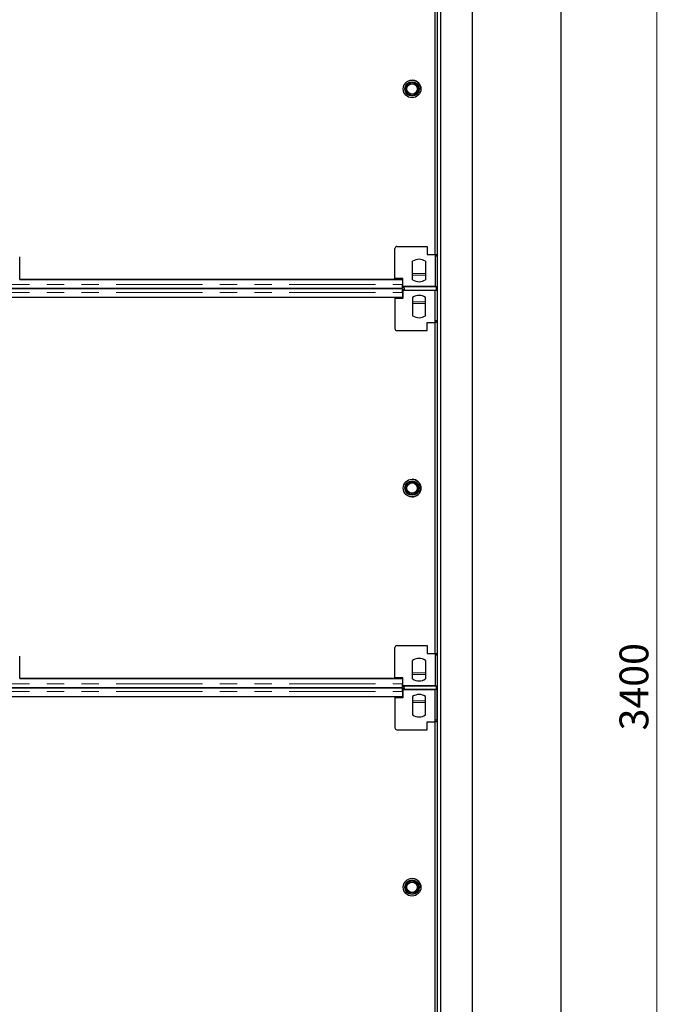
# Model space of a CAD drawing. Units: millimetres. Extents: x 0 to 420, y 0 to 297.
# Drawn here: x 112 to 160, y 152 to 225 of the extents above; entities that cross this region are included whole.
import ezdxf

# ---------------------------------------------------------------- set-up
doc = ezdxf.new("R2010")
doc.units = ezdxf.units.MM
doc.linetypes.add('PHANTOM', pattern=[12.7, 6.35, -1.27, 1.27, -1.27, 1.27, -1.27])
doc.styles.add('SLDTEXTSTYLE0', font='TXT', dxfattribs={"width": 0.605})
doc.dimstyles.new('SLDDIMSTYLE0', dxfattribs={"dimtxt": 2.054655, "dimasz": 2, "dimexe": 0, "dimexo": 0.0625, "dimgap": 0.513664, "dimtad": 1, "dimlfac": 17, "dimrnd": 1e-09, "dimzin": 12, "dimdsep": 46, "dimtxsty": 'SLDTEXTSTYLE0', "dimsah": 1, "dimcen": 0.09, "dimadec": 0, "dimazin": 3, "dimtfac": 1, "dimtofl": 0, "dimtmove": 0, "dimatfit": 3, "dimfxl": 0, "dimfrac": 2, "dimtolj": 1, "dimtzin": 12, "dimarcsym": 0})

# ---------------------------------------------------------------- blocks, each defined once
blk = doc.blocks.new('_D_1')
at = {"color": 7, "linetype": 'Continuous', "lineweight": 0}
for p, q in [((152.637, 275.717), (159.678, 275.717)), ((158.678, 275.717), (158.678, 75.717)), ((152.637, 75.717), (159.678, 75.717))]:
    blk.add_line(p, q, dxfattribs=at)
at = {"color": 7, "linetype": 'Continuous', "lineweight": 18}
for points in [[(158.678, 275.717), (158.378, 273.717), (158.978, 273.717)], [(158.678, 75.717), (158.978, 77.717), (158.378, 77.717)]]:
    blk.add_solid(points, dxfattribs=at)
at = {"color": 7, "linetype": 'Continuous', "lineweight": 18, "insert": (155.95, 172.581), "char_height": 2.1167, "attachment_point": 1, "rotation": 90, "style": 'SLDTEXTSTYLE0'}
blk.add_mtext('3400', dxfattribs=at)

msp = doc.modelspace()

# ---------------------------------------------------------------- linework, layer by layer
at = {"color": 7, "linetype": 'Continuous', "lineweight": 25}
for p, q in [((151.63689, 275.71728), (151.63689, 75.71728)), ((145.1663, 85.12905), (145.1663, 266.30552)), ((142.57807, 263.59963), (142.57807, 87.83493)), ((142.81336, 263.59963), (142.81336, 87.83493)), ((142.41307, 207.5114), (142.41307, 231.80552)), ((142.56, 231.80552), (142.56, 207.5114)), ((139.47177, 205.74669), (139.47177, 207.95258)), ((139.61883, 208.09963), (141.82471, 208.09963)), ((141.82471, 208.09963), (141.82471, 207.5114)), ((141.82471, 207.5114), (142.41294, 207.5114)), ((142.41294, 207.5114), (142.41307, 207.5114)), ((142.41294, 207.5114), (142.41294, 205.15846)), ((142.41294, 207.5114), (142.56, 207.5114)), ((142.56, 207.39375), (142.41294, 207.39375)), ((142.56, 207.39375), (142.56, 207.5114)), ((111.931, 205.68056), (111.931, 207.32763)), ((140.76588, 205.6591), (140.76588, 207.01076)), ((141.70706, 207.01076), (141.70706, 205.6591)), ((139.47177, 205.68056), (111.931, 205.68056)), ((111.931, 205.68054), (140.01923, 205.68056)), ((139.47177, 205.74669), (139.47177, 205.68056)), ((140.06, 205.74669), (139.47177, 205.74669)), ((140.01923, 205.68056), (140.01923, 205.30194)), ((140.01923, 205.68056), (140.01923, 205.30194)), ((140.01923, 205.68056), (140.01923, 205.68056)), ((140.06, 205.15846), (140.06, 205.74669)), ((80.9016, 205.03721), (140.01923, 205.03723)), ((140.01925, 204.98556), (80.9016, 204.98555)), ((139.87219, 205.03723), (139.87219, 204.98556)), ((140.01923, 205.18449), (140.06, 205.18449)), ((140.01923, 205.107), (140.13688, 205.107)), ((140.13689, 204.91579), (140.01925, 204.91579)), ((140.06, 204.83831), (140.01925, 204.83831)), ((140.01925, 204.72086), (140.01925, 204.34224)), ((142.41294, 205.15846), (140.06, 205.15846)), ((140.06, 204.86434), (140.06, 204.2761)), ((142.41294, 204.86434), (140.06, 204.86434)), ((140.13688, 205.15846), (140.13688, 205.14968)), ((140.13688, 205.14968), (142.51923, 205.14968)), ((140.13688, 205.00485), (140.13688, 205.14968)), ((140.13688, 205.00485), (140.13689, 205.00485)), ((140.13689, 205.01138), (140.13689, 204.87311)), ((140.13689, 205.00485), (140.13689, 204.91579)), ((140.13689, 204.91579), (140.13689, 204.86434)), ((142.51925, 204.87312), (140.13689, 204.87311)), ((140.13689, 204.87311), (140.13689, 204.86434)), ((142.41294, 202.5114), (142.41294, 204.86434)), ((142.51923, 205.01794), (142.51923, 205.15846)), ((142.51923, 205.01137), (142.51923, 205.14968)), ((142.51925, 205.01794), (142.51923, 205.01794)), ((142.51925, 205.01794), (142.51925, 204.87312)), ((142.51925, 204.86434), (142.51925, 205.01794)), ((140.01925, 204.34224), (80.9016, 204.34222)), ((139.47177, 204.34224), (139.47177, 204.2761)), ((139.47177, 204.2761), (139.47177, 202.07022)), ((140.06, 204.2761), (139.47177, 204.2761)), ((140.76588, 204.3637), (140.76588, 203.01204)), ((141.70706, 203.01204), (141.70706, 204.3637)), ((141.82471, 202.5114), (142.41294, 202.5114)), ((141.82471, 201.92316), (141.82471, 202.5114)), ((142.56, 202.62905), (142.41294, 202.62905)), ((142.41294, 202.5114), (142.41307, 202.5114)), ((142.56, 202.5114), (142.41294, 202.5114)), ((142.41307, 178.21728), (142.41307, 202.5114)), ((142.56, 202.5114), (142.56, 202.62905)), ((142.56, 202.5114), (142.56, 178.21728)), ((139.61883, 201.92316), (141.82471, 201.92316)), ((139.47177, 176.45258), (139.47177, 178.65846)), ((139.61883, 178.80552), (141.82471, 178.80552)), ((141.82471, 178.80552), (141.82471, 178.21728)), ((111.931, 176.38644), (111.931, 178.03351)), ((141.82471, 178.21728), (142.41294, 178.21728)), ((142.41294, 178.21728), (142.41307, 178.21728)), ((142.41294, 178.21728), (142.41294, 175.86434)), ((142.41294, 178.21728), (142.56, 178.21728)), ((142.56, 178.09963), (142.41294, 178.09963)), ((142.56, 178.09963), (142.56, 178.21728)), ((140.76588, 176.36498), (140.76588, 177.71664)), ((141.70706, 177.71664), (141.70706, 176.36498)), ((139.47177, 176.38644), (111.931, 176.38644)), ((111.931, 176.38643), (140.01923, 176.38644)), ((139.47177, 176.45258), (139.47177, 176.38644)), ((140.06, 176.45258), (139.47177, 176.45258)), ((140.01923, 176.38644), (140.01923, 176.00782)), ((140.01923, 176.38644), (140.01923, 176.00782)), ((140.01923, 176.38644), (140.01923, 176.38644)), ((140.06, 175.86434), (140.06, 176.45258)), ((80.9016, 175.7431), (140.01923, 175.74311)), ((140.01925, 175.69144), (80.9016, 175.69143)), ((139.87219, 175.74311), (139.87219, 175.69144)), ((140.01923, 175.89037), (140.06, 175.89037)), ((140.01923, 175.81288), (140.13688, 175.81288)), ((140.13689, 175.62168), (140.01925, 175.62168)), ((142.41294, 175.86434), (140.06, 175.86434)), ((140.13688, 175.86434), (140.13688, 175.85556)), ((140.13688, 175.85556), (142.51923, 175.85556)), ((140.13688, 175.71074), (140.13688, 175.85556)), ((140.13688, 175.71074), (140.13689, 175.71074)), ((140.13689, 175.71726), (140.13689, 175.579)), ((140.13689, 175.71074), (140.13689, 175.62168)), ((140.13689, 175.62168), (140.13689, 175.57022)), ((142.51923, 175.72382), (142.51923, 175.86434)), ((142.51923, 175.71725), (142.51923, 175.85556)), ((142.51925, 175.72382), (142.51923, 175.72382)), ((142.51925, 175.72382), (142.51925, 175.579)), ((142.51925, 175.57022), (142.51925, 175.72382)), ((140.01925, 175.04812), (80.9016, 175.0481)), ((139.47177, 175.04812), (139.47177, 174.98199)), ((139.47177, 174.98199), (139.47177, 172.7761)), ((140.06, 174.98199), (139.47177, 174.98199)), ((140.06, 175.54419), (140.01925, 175.54419)), ((140.01925, 175.42674), (140.01925, 175.04812)), ((140.06, 175.57022), (140.06, 174.98199)), ((142.41294, 175.57022), (140.06, 175.57022)), ((140.13689, 175.579), (140.13689, 175.57022)), ((142.51925, 175.579), (140.13689, 175.579)), ((140.76588, 175.06958), (140.76588, 173.71792)), ((141.70706, 173.71792), (141.70706, 175.06958)), ((142.41294, 173.21728), (142.41294, 175.57022)), ((142.56, 173.33493), (142.56, 175.57022)), ((141.82471, 173.21728), (142.41294, 173.21728)), ((141.82471, 172.62905), (141.82471, 173.21728)), ((142.56, 173.33493), (142.41294, 173.33493)), ((142.41294, 173.21728), (142.41307, 173.21728)), ((142.56, 173.21728), (142.41294, 173.21728)), ((142.41307, 148.92316), (142.41307, 173.21728)), ((142.56, 173.21728), (142.56, 173.33493)), ((142.56, 173.21728), (142.56, 148.92316)), ((139.61883, 172.62905), (141.82471, 172.62905))]:
    msp.add_line(p, q, dxfattribs=at)
at = {"color": 8, "linetype": 'PHANTOM', "lineweight": 18}
for p, q in [((140.76588, 206.10262), (141.70706, 206.10262)), ((140.76588, 205.98676), (141.70706, 205.98676)), ((80.9016, 205.30192), (140.01923, 205.30194)), ((140.01923, 205.30214), (140.06, 205.30214)), ((140.01923, 205.30194), (140.01923, 205.30194)), ((80.9016, 204.72084), (140.01925, 204.72086)), ((140.01923, 205.18449), (140.01923, 205.04125)), ((140.06, 204.72066), (140.01925, 204.72066)), ((140.76588, 204.03604), (141.70706, 204.03604)), ((140.76588, 203.92018), (141.70706, 203.92018)), ((140.76588, 176.8085), (141.70706, 176.8085)), ((140.76588, 176.69264), (141.70706, 176.69264)), ((80.9016, 176.0078), (140.01923, 176.00782)), ((140.01923, 176.00802), (140.06, 176.00802)), ((140.01923, 176.00782), (140.01923, 176.00782)), ((140.01923, 175.89037), (140.01923, 175.74714)), ((80.9016, 175.42672), (140.01925, 175.42674)), ((140.06, 175.42654), (140.01925, 175.42654)), ((140.76588, 174.74192), (141.70706, 174.74192)), ((140.76588, 174.62606), (141.70706, 174.62606))]:
    msp.add_line(p, q, dxfattribs=at)
at = {"color": 7, "linetype": 'Continuous', "lineweight": 25, "flags": 128}
for points in [[(140.01925, 204.72086), (140.01925, 204.77815), (140.01925, 204.83273), (140.01925, 204.882), (140.01925, 204.92363), (140.01925, 204.95565), (140.01925, 204.97654), (140.01925, 204.98531), (140.01925, 204.98556)], [(140.01925, 175.42674), (140.01925, 175.48403), (140.01925, 175.53861), (140.01925, 175.58788), (140.01925, 175.62951), (140.01925, 175.66154), (140.01925, 175.68242), (140.01925, 175.69119), (140.01925, 175.69144)]]:
    msp.add_lwpolyline(points, dxfattribs=at)
at = {"color": 7, "linetype": 'Continuous', "lineweight": 25}
for centre, radius in [((140.72513, 219.65846), 0.64706), ((140.72513, 219.65846), 0.52941), ((140.72513, 219.65846), 0.49706), ((140.72513, 219.65846), 0.40882), ((140.72513, 219.65846), 0.38235), ((140.72513, 190.36434), 0.64706), ((140.72513, 190.36434), 0.52941), ((140.72513, 190.36434), 0.49706), ((140.72513, 190.36434), 0.40882), ((140.72513, 190.36434), 0.38235), ((140.72513, 161.07022), 0.64706), ((140.72513, 161.07022), 0.52941), ((140.72513, 161.07022), 0.49706), ((140.72513, 161.07022), 0.40882), ((140.72513, 161.07022), 0.38235)]:
    msp.add_circle(centre, radius, dxfattribs=at)
for centre, radius, start, end in [((140.72513, 219.65846), 0.64706, 357.3559664, 83.8458513), ((139.61883, 207.95258), 0.14706, 90, 180), ((141.23647, 206.33493), 0.82353, 55.15, 124.85), ((141.23647, 206.33493), 0.82353, 235.15, 304.8499), ((141.23647, 203.68787), 0.82353, 55.1501, 124.85), ((141.23647, 203.68787), 0.82353, 235.15, 304.85), ((139.61883, 202.07022), 0.14706, 180, 270), ((140.72513, 190.36434), 0.64706, 0, 90.012474), ((140.72513, 190.36434), 0.64706, 269.9895889, 0), ((139.61883, 178.65846), 0.14706, 90, 180), ((141.23647, 177.04081), 0.82353, 55.15, 124.85), ((141.23647, 177.04081), 0.82353, 235.15, 304.8499), ((141.23647, 174.39375), 0.82353, 55.1501, 124.85), ((141.23647, 174.39375), 0.82353, 235.15, 304.85), ((139.61883, 172.7761), 0.14706, 180, 270), ((140.72513, 161.07022), 0.64706, 357.3559664, 83.8458513)]:
    msp.add_arc(centre, radius, start, end, dxfattribs=at)
for points, knots in [([(140.01923, 205.03824), (140.01923, 205.03792), (140.01923, 205.03604), (140.01923, 205.0449), (140.01923, 205.06509), (140.01923, 205.0976), (140.01923, 205.1395), (140.01923, 205.18918), (140.01923, 205.24419), (140.01923, 205.28269), (140.01923, 205.30194)], [0, 0, 0, 0, 0.0277263, 0.16662254, 0.30551878, 0.44441503, 0.58331127, 0.72220751, 0.86110376, 1, 1, 1, 1]), ([(140.01923, 205.18474), (140.01923, 205.1846), (140.01923, 205.18376), (140.01923, 205.1877), (140.01923, 205.19667), (140.01923, 205.21112), (140.01923, 205.22974), (140.01923, 205.25182), (140.01923, 205.27627), (140.01923, 205.29338), (140.01923, 205.30194)], [0, 0, 0, 0, 0.0277263, 0.16662254, 0.30551878, 0.44441503, 0.58331127, 0.72220751, 0.86110376, 1, 1, 1, 1]), ([(140.01923, 175.74412), (140.01923, 175.74381), (140.01923, 175.74193), (140.01923, 175.75078), (140.01923, 175.77097), (140.01923, 175.80348), (140.01923, 175.84538), (140.01923, 175.89506), (140.01923, 175.95007), (140.01923, 175.98857), (140.01923, 176.00782)], [0, 0, 0, 0, 0.0277263, 0.16662254, 0.30551878, 0.44441503, 0.58331127, 0.72220751, 0.86110376, 1, 1, 1, 1]), ([(140.01923, 175.89062), (140.01923, 175.89048), (140.01923, 175.88965), (140.01923, 175.89358), (140.01923, 175.90255), (140.01923, 175.917), (140.01923, 175.93563), (140.01923, 175.95771), (140.01923, 175.98215), (140.01923, 175.99927), (140.01923, 176.00782)], [0, 0, 0, 0, 0.027726299, 0.166622542, 0.305518785, 0.444415028, 0.583311271, 0.722207514, 0.861103757, 1, 1, 1, 1])]:
    msp.add_open_spline(points, degree=3, knots=knots, dxfattribs=at)

# ---------------------------------------------------------------- dimensions: what is measured, and where the dimension line sits
at = {"color": 7, "linetype": 'Continuous', "lineweight": 18}
dim = msp.add_linear_dim(base=(158.67815, 75.71728), p1=(151.63689, 275.71728), p2=(151.63689, 75.71728), angle=90, dimstyle='SLDDIMSTYLE0', dxfattribs=at)
dim.commit()
dim.dimension.update_dxf_attribs({"geometry": '_D_1', "text_midpoint": (158.67815, 175.71728), "dimtype": 160})

doc.saveas('drawing.dxf')
